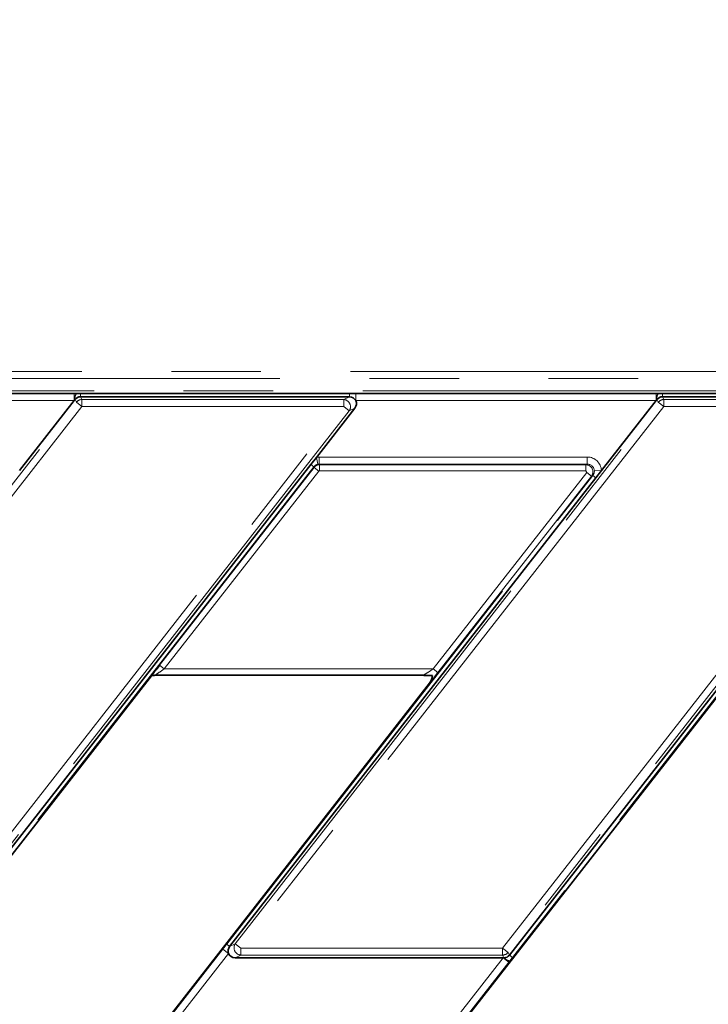
# Model space of a CAD drawing. Units: millimetres. Extents: x 8 to 571, y 1 to 291.
# Drawn here: x 95 to 105, y 226 to 240 of the extents above; entities that cross this region are included whole.
import ezdxf

# ---------------------------------------------------------------- set-up
doc = ezdxf.new("R2010")
doc.units = ezdxf.units.MM
doc.linetypes.add('PHANTOM', pattern=[12.7, 6.35, -1.27, 1.27, -1.27, 1.27, -1.27])
doc.layers.add('FORMAT', color=7, linetype='Continuous')
doc.styles.add('SLDTEXTSTYLE1', font='TXT', dxfattribs={"width": 0.7})
doc.dimstyles.new('SLDDIMSTYLE2', dxfattribs={"dimtxt": 3.5, "dimasz": 3.5, "dimexe": 0, "dimexo": 0.0625, "dimgap": 0.875, "dimtad": 2, "dimdec": 0, "dimlfac": 10, "dimrnd": 1e-09, "dimzin": 12, "dimdsep": 46, "dimtxsty": 'SLDTEXTSTYLE1', "dimsah": 1, "dimcen": 0.09, "dimadec": 0, "dimazin": 3, "dimtfac": 1, "dimtdec": 0, "dimtofl": 0, "dimtmove": 0, "dimatfit": 3, "dimfxl": 0, "dimfrac": 2, "dimtolj": 1, "dimtzin": 12, "dimarcsym": 0})

# ---------------------------------------------------------------- blocks, each defined once
blk = doc.blocks.new('_D_2')
at = {"layer": 'FORMAT', "color": 7}
for p, q in [((86.857, 234.652), (86.857, 259.555)), ((174.85, 234.908), (174.85, 259.555)), ((86.857, 258.555), (174.85, 258.555))]:
    blk.add_line(p, q, dxfattribs=at)
for points in [[(86.857, 258.555), (90.357, 258.017), (90.357, 259.094)], [(174.85, 258.555), (171.35, 259.094), (171.35, 258.017)]]:
    blk.add_solid(points, dxfattribs=at)
at = {"layer": 'FORMAT', "color": 7, "insert": (129.65, 263.067), "char_height": 3.5, "attachment_point": 1, "style": 'SLDTEXTSTYLE1'}
blk.add_mtext('880', dxfattribs=at)

msp = doc.modelspace()

# ---------------------------------------------------------------- linework, layer by layer
at = {"color": 8, "linetype": 'PHANTOM', "lineweight": 18}
for p, q in [((86.8747, 235.3648), (174.7726, 235.3648)), ((174.7726, 235.2649), (86.8747, 235.2649)), ((87.0482, 235.0915), (171.713, 235.0915)), ((95.6574, 235.0515), (95.6574, 234.9515)), ((95.7472, 235.052), (95.7472, 235.005)), ((95.7472, 235.005), (95.7659, 234.9667)), ((99.4796, 234.9667), (99.5581, 235.005)), ((99.5581, 235.052), (99.5581, 235.005)), ((99.6484, 235.0515), (99.6484, 234.9515)), ((103.906, 235.0515), (103.906, 234.9515)), ((103.9958, 235.052), (103.9958, 235.005)), ((103.9958, 235.005), (104.0145, 234.9667)), ((95.6574, 234.9515), (87.2568, 234.9515)), ((89.6909, 227.2525), (95.6883, 234.9289)), ((95.7659, 234.8682), (89.7685, 227.1918)), ((93.4821, 227.1918), (99.4796, 234.8682)), ((95.6883, 234.9289), (95.6696, 234.9672)), ((95.7659, 234.8682), (95.6883, 234.9289)), ((95.7659, 234.9667), (95.7659, 234.8682)), ((95.7659, 234.9667), (99.4796, 234.9667)), ((99.4796, 234.8682), (95.7659, 234.8682)), ((97.9395, 227.2525), (103.9369, 234.9289)), ((104.0145, 234.8682), (98.0171, 227.1918)), ((99.4796, 234.8682), (99.4796, 234.9667)), ((99.5572, 234.8076), (99.4796, 234.8682)), ((103.906, 234.9515), (99.6484, 234.9515)), ((101.7307, 227.1918), (107.7282, 234.8682)), ((103.9369, 234.9289), (103.9182, 234.9672)), ((104.0145, 234.8682), (103.9369, 234.9289)), ((104.0145, 234.9667), (104.0145, 234.8682)), ((104.0145, 234.9667), (107.7282, 234.9667)), ((107.7282, 234.8682), (104.0145, 234.8682)), ((99.5572, 234.8076), (93.5597, 227.1312)), ((99.6357, 234.8459), (99.5572, 234.8076)), ((107.8058, 234.8076), (101.8083, 227.1312)), ((99.0527, 234.0137), (99.011, 234.0463)), ((99.1107, 234.0495), (99.0898, 234.1472)), ((99.1317, 234.0517), (99.1317, 234.1516)), ((99.1317, 234.1516), (102.9303, 234.1516)), ((102.9303, 234.0517), (99.1317, 234.0517)), ((99.1317, 234.0517), (99.1363, 234.0422)), ((99.1363, 234.0422), (102.9109, 234.0422)), ((99.1363, 234.0422), (99.1363, 233.9572)), ((102.9109, 234.0422), (102.9303, 234.0517)), ((102.9109, 234.0422), (102.9109, 233.9572)), ((102.9303, 234.0517), (102.9303, 234.1516)), ((99.0527, 234.0137), (93.6201, 227.0603)), ((96.8674, 231.2005), (99.0575, 234.0038)), ((99.1245, 233.9515), (96.9343, 231.1482)), ((97.8192, 227.2468), (103.0099, 233.8906)), ((99.0575, 234.0038), (99.0527, 234.0137)), ((99.0575, 234.0038), (99.1245, 233.9515)), ((99.1363, 233.9572), (99.1245, 233.9515)), ((102.9109, 233.9572), (99.1363, 233.9572)), ((100.747, 231.1482), (102.9227, 233.933)), ((102.9896, 233.8807), (100.8139, 231.0959)), ((107.3013, 234.0137), (101.8688, 227.0603)), ((102.9227, 233.933), (102.9109, 233.9572)), ((102.9896, 233.8807), (102.9227, 233.933)), ((103.0099, 233.8906), (102.9896, 233.8807)), ((103.0099, 233.8906), (103.0517, 233.858)), ((103.0305, 233.9553), (103.1302, 233.9586)), ((96.8674, 231.2005), (96.9343, 231.1482)), ((96.9343, 231.1482), (100.747, 231.1482)), ((100.8139, 231.0959), (100.747, 231.1482)), ((96.1544, 225.1166), (97.7657, 227.179)), ((97.7657, 227.179), (97.8444, 227.1174)), ((97.8192, 227.2468), (97.8609, 227.2142)), ((97.8609, 227.2142), (97.9395, 227.2525)), ((97.9395, 227.2525), (98.0171, 227.1918)), ((98.0171, 227.1918), (101.7307, 227.1918)), ((98.0171, 227.1918), (98.0171, 227.0934)), ((101.7307, 227.0934), (101.7307, 227.1918)), ((101.7307, 227.1918), (101.8083, 227.1312)), ((97.8444, 227.1174), (96.2331, 225.055)), ((98.0171, 227.0934), (97.9385, 227.055)), ((101.7307, 227.0934), (98.0171, 227.0934)), ((100.127, 224.9927), (101.7384, 227.055)), ((101.7494, 227.055), (101.7307, 227.0934)), ((101.8171, 226.9935), (101.7384, 227.055)), ((101.8083, 227.1312), (101.827, 227.0929)), ((101.8688, 227.0603), (101.827, 227.0929)), ((101.8171, 226.9935), (100.2058, 224.9311)), ((101.8282, 227.0077), (101.8171, 226.9935))]:
    msp.add_line(p, q, dxfattribs=at)
at = {"color": 7, "linetype": 'Continuous', "lineweight": 35}
for p, q in [((95.6574, 235.0515), (87.2568, 235.0515)), ((95.6574, 235.0514), (95.6896, 235.0515)), ((99.5581, 235.052), (95.7472, 235.052)), ((99.5581, 235.005), (95.7472, 235.005)), ((103.906, 235.0515), (99.6484, 235.0515)), ((103.906, 235.0514), (103.9382, 235.0515)), ((107.8068, 235.052), (103.9958, 235.052)), ((107.8068, 235.005), (103.9958, 235.005)), ((95.6574, 234.9515), (94.8816, 233.9586)), ((95.6696, 234.9672), (95.6574, 234.9515)), ((103.906, 234.9515), (103.1302, 233.9586)), ((103.9182, 234.9672), (103.906, 234.9515)), ((99.0898, 234.1472), (99.6357, 234.8459)), ((93.5784, 227.0929), (99.011, 234.0463)), ((99.011, 234.0463), (99.0898, 234.1472)), ((101.827, 227.0929), (107.2596, 234.0463)), ((103.1302, 233.9586), (103.0517, 233.858)), ((103.0517, 233.858), (97.8609, 227.2142)), ((96.7552, 231.0523), (87.9813, 219.8222)), ((100.6945, 230.9477), (88.1388, 214.8772)), ((105.0038, 231.0523), (92.9787, 215.6608)), ((96.8054, 231.0582), (100.6025, 231.0582)), ((101.7384, 227.055), (97.9385, 227.055)), ((101.7494, 227.055), (101.7384, 227.055))]:
    msp.add_line(p, q, dxfattribs=at)
at = {"color": 8, "linetype": 'PHANTOM', "lineweight": 18}
for centre, radius, start, end in [((95.7751, 234.9868), 0.1072, 142.85462, 190.52748), ((104.0237, 234.9868), 0.1072, 142.85462, 190.52748), ((95.7675, 234.865), 0.1017, 90.87942, 141.12058), ((99.4703, 234.8637), 0.1034, 327.1251, 84.8749), ((104.0161, 234.865), 0.1017, 90.87942, 141.12058), ((98.0263, 227.1964), 0.1034, 147.1251, 264.8749), ((101.7292, 227.195), 0.1017, 270.87942, 321.12058), ((101.901, 227.2182), 0.2227, 227.10414, 250.90707)]:
    msp.add_arc(centre, radius, start, end, dxfattribs=at)
at = {"color": 7, "linetype": 'Continuous', "lineweight": 35}
for centre, major_axis, ratio, start_param, end_param in [((95.7487, 234.9035), (-0.0447, 0.0916), 0.9812946, 5.8367962, 6.7295744), ((99.5519, 234.9035), (0.0969, 0.0473), 0.9277609, 0.0082421, 1.0867934), ((103.9973, 234.9035), (-0.0447, 0.0916), 0.9812946, 5.8367962, 6.7295744), ((99.5519, 234.9035), (0.0969, 0.0473), 0.9277609, 5.1963919, 6.2914274), ((96.8752, 231.2005), (0.1369, 0.175), 0.0275052, 1.5923087, 2.6030451), ((100.8062, 231.0959), (0.1369, 0.175), 0.0275052, 3.7231648, 4.7339013), ((97.9448, 227.1566), (0.0969, 0.0473), 0.9277609, 2.0547993, 3.0535108), ((97.9448, 227.1566), (0.0969, 0.0473), 0.9277609, 3.0535108, 4.228386), ((101.7479, 227.1566), (0.0447, -0.0916), 0.9812946, 5.8367962, 6.7295744)]:
    msp.add_ellipse(centre, major_axis=major_axis, ratio=ratio, start_param=start_param, end_param=end_param, dxfattribs=at)
at = {"color": 8, "linetype": 'PHANTOM', "lineweight": 18}
for centre, major_axis, ratio, start_param, end_param in [((99.1363, 233.9422), (0.0899, 0.0438), 0.9994723, 1.1173078, 2.0242848), ((99.1318, 233.9515), (0.0877, -0.1799), 0.9992461, 2.6881041, 2.8989011), ((99.1318, 233.9515), (-0.0439, 0.0901), 0.9977422, 5.8296968, 6.0404937), ((102.9109, 233.9422), (-0.0438, 0.0899), 0.997791, 3.5966257, 5.8281523), ((102.9298, 233.9515), (0.1803, 0.088), 0.9968421, 5.8636021, 7.3989486), ((102.9298, 233.9515), (0.0907, 0.0443), 0.9905957, 5.8636021, 7.3989486), ((96.9421, 231.1482), (0.1369, 0.0899), 0.0260087, 1.610376, 3.2160789), ((100.7392, 231.1482), (0.1369, 0.0899), 0.0260087, 3.1462657, 4.7519686)]:
    msp.add_ellipse(centre, major_axis=major_axis, ratio=ratio, start_param=start_param, end_param=end_param, dxfattribs=at)
at = {"color": 7, "linetype": 'Continuous', "lineweight": 35}
for points, knots in [([(95.6896, 235.0515), (95.6947, 235.0516), (95.7113, 235.0517), (95.7302, 235.0519), (95.7446, 235.052), (95.7472, 235.052)], [0, 0, 0, 0, 0.2700125, 0.8645582, 1, 1, 1, 1]), ([(99.5581, 235.052), (99.5778, 235.0518), (99.6076, 235.0516), (99.638, 235.0515), (99.6484, 235.0514)], [0, 0, 0, 0, 0.6581818, 1, 1, 1, 1]), ([(103.9382, 235.0515), (103.9434, 235.0516), (103.9599, 235.0517), (103.9788, 235.0519), (103.9932, 235.052), (103.9958, 235.052)], [0, 0, 0, 0, 0.2700125, 0.8645582, 1, 1, 1, 1]), ([(96.8057, 231.0583), (96.8056, 231.0583), (96.801, 231.0581), (96.7856, 231.0576), (96.7654, 231.0565), (96.76, 231.0555), (96.7574, 231.055)], [0, 0, 0, 0, 0.0056303, 0.1705939, 0.6136922, 1, 1, 1, 1]), ([(100.7361, 231.055), (100.7141, 231.0556), (100.67, 231.0567), (100.6218, 231.0576), (100.6025, 231.0583), (100.6023, 231.0583)], [0, 0, 0, 0, 0.4986216, 0.99632, 1, 1, 1, 1]), ([(100.6945, 230.9477), (100.7045, 230.9641), (100.7249, 230.9974), (100.7324, 231.0357), (100.7361, 231.055)], [0, 0, 0, 0, 0.4947462, 1, 1, 1, 1])]:
    msp.add_open_spline(points, degree=3, knots=knots, dxfattribs=at)
at = {"color": 8, "linetype": 'PHANTOM', "lineweight": 18}
for points, knots in [([(99.1107, 234.0495), (99.1021, 234.0469), (99.0838, 234.0415), (99.0649, 234.028), (99.0555, 234.017), (99.0527, 234.0137)], [0, 0, 0, 0, 0.3851284, 0.8154787, 1, 1, 1, 1]), ([(103.0099, 233.8906), (103.0106, 233.8915), (103.0176, 233.9006), (103.023, 233.9115), (103.0289, 233.9303), (103.0305, 233.9412), (103.0306, 233.9525), (103.0306, 233.9545), (103.0305, 233.9553)], [0, 0, 0, 0, 0.05019226, 0.49192532, 0.51215442, 0.91620938, 0.96461456, 1, 1, 1, 1]), ([(97.7657, 227.179), (97.7741, 227.1896), (97.7919, 227.2123), (97.8097, 227.2348), (97.8192, 227.2468)], [0, 0, 0, 0, 0.4708252, 1, 1, 1, 1]), ([(101.8688, 227.0603), (101.8602, 227.0492), (101.8466, 227.0316), (101.8331, 227.0142), (101.8282, 227.0077)], [0, 0, 0, 0, 0.6325258, 1, 1, 1, 1])]:
    msp.add_open_spline(points, degree=3, knots=knots, dxfattribs=at)

# ---------------------------------------------------------------- dimensions: what is measured, and where the dimension line sits
at = {"layer": 'FORMAT', "color": 7}
dim = msp.add_linear_dim(base=(174.8498, 258.555), p1=(86.857, 234.6517), p2=(174.8498, 234.9083), dimstyle='SLDDIMSTYLE2', dxfattribs=at)
dim.commit()
dim.dimension.update_dxf_attribs({"geometry": '_D_2', "text_midpoint": (133.0111, 258.555), "dimtype": 160})

doc.saveas('drawing.dxf')
